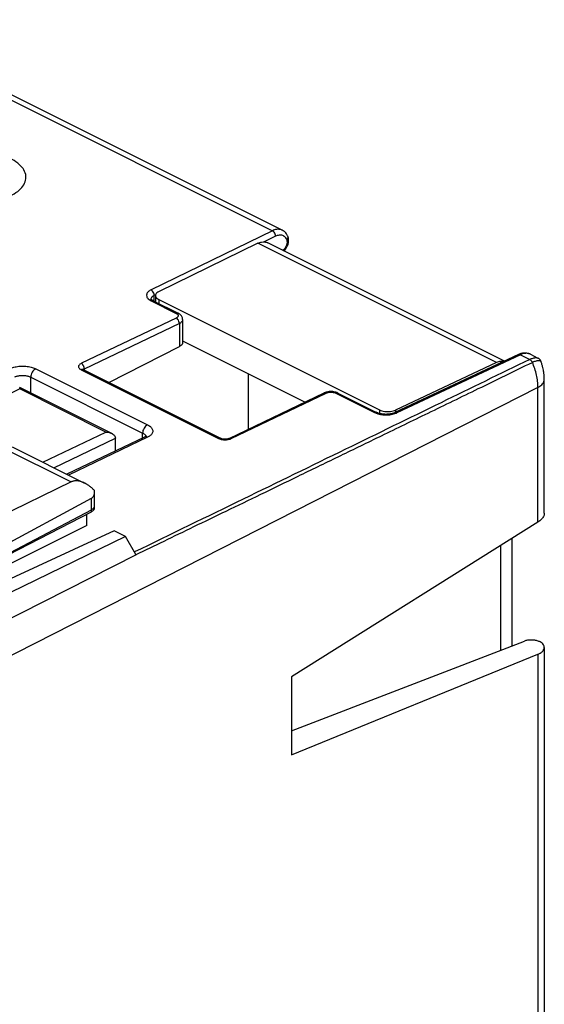
# Model space of a CAD drawing. Extents: x -27.6 to 33.3, y -25.3 to 41.4.
# Drawn here: x 10.1 to 33.3, y -2.2 to 41.4 of the extents above; entities that cross this region are included whole.
import ezdxf

# ---------------------------------------------------------------- set-up
doc = ezdxf.new("R2010")
doc.units = 0
doc.header["$LTSCALE"] = 16.335
doc.layers.get('0').update_dxf_attribs({"linetype": 'CONTINUOUS'})

msp = doc.modelspace()

# ---------------------------------------------------------------- linework, layer by layer
at = {"color": 9, "linetype": 'CONTINUOUS'}
for p, q in [((2.591, 41.371), (21.283, 32.025)), ((21.283, 32.025), (15.906, 29.406)), ((31.207, 26.185), (20.639, 31.469)), ((21.423, 31.781), (20.911, 31.532)), ((15.911, 28.924), (17.021, 28.368)), ((16.104, 29.189), (16.047, 29.161)), ((16.047, 28.904), (16.047, 29.161)), ((16.246, 28.982), (16.246, 28.804)), ((17.021, 28.161), (12.835, 26.157)), ((17.16, 27.916), (12.953, 25.902)), ((17.16, 27.916), (17.16, 26.895)), ((32.263, 26.535), (26.793, 23.963)), ((32.263, 26.535), (32.673, 26.33)), ((10.8, 25.91), (15.75, 23.435)), ((12.814, 25.87), (18.895, 22.83)), ((12.953, 25.902), (12.953, 25.849)), ((10.584, 24.844), (10.584, 25.542)), ((10.584, 25.542), (15.534, 23.067)), ((10.093, 25.018), (6.55, 23.322)), ((33.039, 25.091), (8.71, 12.713)), ((13.911, 23.109), (10.093, 25.018)), ((33.039, 19.121), (33.039, 25.091)), ((19.461, 22.824), (23.668, 24.837)), ((24.093, 24.832), (25.807, 23.976)), ((26.029, 24.09), (26.029, 23.931)), ((26.733, 24.081), (26.733, 23.983)), ((11.121, 21.773), (13.911, 23.109)), ((11.599, 21.534), (14.332, 22.842)), ((15.75, 22.881), (12.253, 21.208)), ((15.534, 22.851), (15.534, 23.067)), ((9.315, 22.428), (12.366, 20.903)), ((13.253, 20.163), (13.253, 19.571)), ((15.244, 17.679), (8.296, 14.145)), ((33.039, 13.275), (33.039, -5.859))]:
    msp.add_line(p, q, dxfattribs=at)
at = {"color": 7, "linetype": 'CONTINUOUS'}
for p, q in [((21.715, 32.049), (3.094, 41.359)), ((20.639, 31.469), (16.242, 29.327)), ((31.555, 26.25), (21.074, 31.491)), ((21.964, 31.781), (21.963, 31.782)), ((15.997, 28.928), (17.108, 28.373)), ((16.099, 29.157), (16.099, 28.877)), ((16.246, 28.982), (26.029, 24.09)), ((17.306, 28.089), (17.306, 27.075)), ((17.306, 27.153), (22.734, 24.439)), ((14.043, 25.303), (17.16, 26.895)), ((32.174, 26.541), (26.705, 23.97)), ((31.207, 26.185), (26.733, 24.081)), ((31.373, 26.239), (31.373, 26.164)), ((32.701, 26.556), (33.039, 26.387)), ((32.703, 26.555), (32.701, 26.556)), ((33.173, 26.238), (33.173, 26.237)), ((12.901, 25.875), (18.982, 22.834)), ((20.22, 23.236), (20.22, 25.696)), ((33.32, 19.52), (33.32, 25.438)), ((14.172, 23.05), (10.092, 25.09)), ((19.372, 22.83), (23.579, 24.843)), ((24.179, 24.837), (25.893, 23.98)), ((15.616, 22.89), (12.178, 21.245)), ((14.332, 22.275), (14.332, 22.847)), ((18.982, 22.834), (18.982, 22.834)), ((9.758, 22.455), (12.968, 20.85)), ((12.366, 20.903), (6.978, 18.278)), ((13.253, 20.163), (6.781, 16.671)), ((13.394, 20.464), (13.394, 19.745)), ((13.253, 19.658), (7.203, 16.46)), ((13.253, 19.571), (7.224, 16.449)), ((13.059, 18.977), (13.059, 19.47)), ((13.059, 18.977), (7.614, 16.254)), ((33.039, 19.121), (22.119, 12.276)), ((14.278, 18.735), (7.967, 15.821)), ((14.775, 18.487), (7.997, 15.194)), ((14.775, 18.487), (14.278, 18.735)), ((15.241, 17.684), (14.775, 18.487)), ((31.899, 13.648), (31.899, 18.406)), ((31.373, 18.076), (31.373, 13.445)), ((22.119, 9.881), (32.437, 13.855)), ((33.32, 13.57), (33.32, -5.511)), ((22.119, 8.812), (33.039, 13.275)), ((22.119, 12.276), (22.119, 8.812))]:
    msp.add_line(p, q, dxfattribs=at)
at = {"color": 9, "linetype": 'CONTINUOUS'}
for points, knots in [([(6.549, 33.486), (6.598, 33.468), (6.806, 33.397), (7.191, 33.305), (7.71, 33.243), (8.24, 33.237), (8.757, 33.289), (9.237, 33.394), (9.656, 33.549), (9.995, 33.746), (10.24, 33.98), (10.375, 34.247), (10.376, 34.533), (10.242, 34.803), (9.997, 35.043), (9.787, 35.17), (9.668, 35.229)], [0, 0, 0, 0, 0.028574, 0.120172, 0.216665, 0.314606, 0.410536, 0.501072, 0.583206, 0.654714, 0.715051, 0.766407, 0.814324, 0.866162, 0.927425, 1, 1, 1, 1]), ([(21.713, 32.05), (21.704, 32.054), (21.662, 32.073), (21.583, 32.092), (21.476, 32.089), (21.375, 32.066), (21.312, 32.04), (21.283, 32.025)], [0, 0, 0, 0, 0.06978, 0.306147, 0.544006, 0.777371, 1, 1, 1, 1]), ([(21.423, 31.781), (21.423, 31.814), (21.409, 31.881), (21.361, 31.967), (21.31, 32.012), (21.283, 32.025)], [0, 0, 0, 0, 0.334897, 0.68658, 1, 1, 1, 1]), ([(21.794, 31.785), (21.778, 31.795), (21.736, 31.817), (21.662, 31.834), (21.578, 31.832), (21.497, 31.813), (21.447, 31.793), (21.423, 31.781)], [0, 0, 0, 0, 0.145196, 0.362347, 0.580871, 0.795331, 1, 1, 1, 1]), ([(21.734, 31.165), (21.744, 31.171), (21.766, 31.184), (21.799, 31.211), (21.833, 31.246), (21.866, 31.289), (21.895, 31.34), (21.918, 31.394), (21.935, 31.45), (21.943, 31.504), (21.943, 31.553), (21.937, 31.594), (21.929, 31.619), (21.924, 31.629)], [0, 0, 0, 0, 0.064922, 0.141819, 0.233238, 0.335506, 0.444843, 0.556466, 0.66553, 0.767408, 0.858279, 0.935955, 1, 1, 1, 1]), ([(21.924, 31.629), (21.911, 31.656), (21.882, 31.708), (21.834, 31.758), (21.802, 31.78), (21.794, 31.785)], [0, 0, 0, 0, 0.438897, 0.862172, 1, 1, 1, 1]), ([(21.924, 31.629), (21.944, 31.651), (21.975, 31.699), (21.974, 31.758), (21.964, 31.781)], [0, 0, 0, 0, 0.542803, 1, 1, 1, 1]), ([(15.906, 29.406), (15.861, 29.384), (15.782, 29.335), (15.703, 29.229), (15.705, 29.103), (15.776, 29.009), (15.84, 28.963), (15.872, 28.944)], [0, 0, 0, 0, 0.248375, 0.445391, 0.618923, 0.819346, 1, 1, 1, 1]), ([(16.047, 29.161), (16.047, 29.194), (16.033, 29.262), (15.984, 29.348), (15.934, 29.392), (15.906, 29.406)], [0, 0, 0, 0, 0.334872, 0.686552, 1, 1, 1, 1]), ([(16.047, 29.161), (16.014, 29.146), (15.958, 29.112), (15.911, 29.049), (15.904, 29.01), (15.904, 28.999)], [0, 0, 0, 0, 0.48195, 0.861715, 1, 1, 1, 1]), ([(15.997, 28.928), (15.992, 28.931), (15.97, 28.939), (15.946, 28.936), (15.929, 28.931)], [0, 0, 0, 0, 0.258224, 1, 1, 1, 1]), ([(15.997, 28.928), (15.992, 28.931), (15.97, 28.939), (15.946, 28.936), (15.929, 28.931)], [0, 0, 0, 0, 0.258276, 1, 1, 1, 1]), ([(17.108, 28.372), (17.102, 28.375), (17.074, 28.386), (17.042, 28.379), (17.021, 28.368)], [0, 0, 0, 0, 0.204604, 1, 1, 1, 1]), ([(17.021, 28.368), (17.03, 28.364), (17.048, 28.354), (17.073, 28.335), (17.088, 28.318), (17.095, 28.308), (17.097, 28.305)], [0, 0, 0, 0, 0.312057, 0.613448, 0.907097, 1, 1, 1, 1]), ([(17.079, 28.2), (17.076, 28.198), (17.067, 28.189), (17.048, 28.175), (17.03, 28.165), (17.021, 28.161)], [0, 0, 0, 0, 0.139561, 0.561056, 1, 1, 1, 1]), ([(17.16, 27.916), (17.16, 27.948), (17.147, 28.016), (17.098, 28.102), (17.048, 28.147), (17.021, 28.161)], [0, 0, 0, 0, 0.335361, 0.687255, 1, 1, 1, 1]), ([(17.097, 28.305), (17.1, 28.3), (17.106, 28.286), (17.111, 28.263), (17.106, 28.237), (17.094, 28.216), (17.083, 28.204), (17.079, 28.2)], [0, 0, 0, 0, 0.155798, 0.378284, 0.599963, 0.833945, 1, 1, 1, 1]), ([(17.306, 28.089), (17.306, 28.089), (17.306, 28.074), (17.301, 28.045), (17.278, 28.004), (17.245, 27.969), (17.205, 27.939), (17.175, 27.923), (17.16, 27.916)], [0, 0, 0, 0, 0.002, 0.182776, 0.373457, 0.577272, 0.784482, 1, 1, 1, 1]), ([(32.657, 26.575), (32.642, 26.58), (32.573, 26.6), (32.436, 26.601), (32.32, 26.562), (32.263, 26.535)], [0, 0, 0, 0, 0.112201, 0.529525, 1, 1, 1, 1]), ([(32.673, 26.33), (31.365, 25.69), (28.647, 24.362), (24.417, 22.298), (19.892, 20.094), (16.777, 18.579), (15.174, 17.8)], [0, 0, 0, 0, 0.224419, 0.466176, 0.725305, 1, 1, 1, 1]), ([(25.983, 22.888), (26.026, 22.909), (26.757, 23.264), (28.229, 23.978), (30.455, 25.061), (31.993, 25.809), (32.791, 26.197)], [0, 0, 0, 0, 0.019036, 0.322049, 0.648422, 1, 1, 1, 1]), ([(32.263, 26.535), (32.246, 26.544), (32.216, 26.553), (32.185, 26.546), (32.175, 26.541)], [0, 0, 0, 0, 0.618731, 1, 1, 1, 1]), ([(32.673, 26.33), (32.697, 26.342), (32.745, 26.363), (32.818, 26.388), (32.891, 26.405), (32.962, 26.409), (33.011, 26.4), (33.035, 26.389), (33.038, 26.387)], [0, 0, 0, 0, 0.206448, 0.412378, 0.611335, 0.797282, 0.967482, 1, 1, 1, 1]), ([(32.673, 26.33), (32.69, 26.322), (32.722, 26.299), (32.761, 26.254), (32.782, 26.217), (32.791, 26.197)], [0, 0, 0, 0, 0.305097, 0.644389, 1, 1, 1, 1]), ([(32.791, 26.197), (32.814, 26.209), (32.861, 26.23), (32.932, 26.257), (33.001, 26.277), (33.065, 26.286), (33.12, 26.283), (33.159, 26.264), (33.17, 26.244), (33.173, 26.237)], [0, 0, 0, 0, 0.188286, 0.373916, 0.549473, 0.706956, 0.839706, 0.947875, 1, 1, 1, 1]), ([(33.039, 25.091), (33.039, 25.18), (33.028, 25.364), (32.98, 25.641), (32.902, 25.922), (32.831, 26.106), (32.791, 26.197)], [0, 0, 0, 0, 0.23538, 0.482449, 0.738417, 1, 1, 1, 1]), ([(9.668, 25.922), (9.693, 25.934), (9.748, 25.957), (9.84, 25.985), (9.945, 26.009), (10.06, 26.025), (10.183, 26.032), (10.307, 26.03), (10.427, 26.018), (10.54, 25.999), (10.64, 25.973), (10.726, 25.944), (10.777, 25.921), (10.8, 25.91)], [0, 0, 0, 0, 0.070714, 0.153364, 0.246607, 0.348017, 0.454335, 0.562054, 0.667412, 0.766597, 0.856381, 0.934553, 1, 1, 1, 1]), ([(10.8, 25.91), (10.769, 25.895), (10.711, 25.85), (10.643, 25.761), (10.597, 25.655), (10.584, 25.579), (10.584, 25.542)], [0, 0, 0, 0, 0.228619, 0.487072, 0.752621, 1, 1, 1, 1]), ([(12.835, 26.157), (12.808, 26.146), (12.762, 26.121), (12.712, 26.072), (12.691, 26.015), (12.706, 25.958), (12.749, 25.908), (12.79, 25.882), (12.814, 25.87)], [0, 0, 0, 0, 0.22184, 0.38336, 0.515658, 0.645921, 0.801067, 1, 1, 1, 1]), ([(12.948, 25.955), (12.946, 25.964), (12.94, 25.987), (12.926, 26.023), (12.906, 26.062), (12.883, 26.097), (12.853, 26.124), (12.839, 26.145), (12.833, 26.156)], [0, 0, 0, 0, 0.120608, 0.305505, 0.490801, 0.6711, 0.840774, 1, 1, 1, 1]), ([(12.9, 25.874), (12.895, 25.877), (12.875, 25.885), (12.853, 25.883), (12.838, 25.879)], [0, 0, 0, 0, 0.286509, 1, 1, 1, 1]), ([(12.953, 25.902), (12.941, 25.897), (12.925, 25.888), (12.912, 25.875), (12.909, 25.871)], [0, 0, 0, 0, 0.714503, 1, 1, 1, 1]), ([(9.877, 25.554), (9.892, 25.561), (9.927, 25.575), (9.984, 25.593), (10.049, 25.607), (10.122, 25.616), (10.198, 25.62), (10.276, 25.618), (10.351, 25.611), (10.421, 25.598), (10.484, 25.582), (10.538, 25.563), (10.57, 25.549), (10.584, 25.542)], [0, 0, 0, 0, 0.070467, 0.152924, 0.246029, 0.347356, 0.453662, 0.561447, 0.66693, 0.766271, 0.856203, 0.934489, 1, 1, 1, 1]), ([(33.039, 25.091), (33.1, 25.122), (33.206, 25.191), (33.303, 25.319), (33.319, 25.407), (33.319, 25.438)], [0, 0, 0, 0, 0.445204, 0.80435, 1, 1, 1, 1]), ([(23.579, 24.843), (23.585, 24.846), (23.614, 24.857), (23.646, 24.848), (23.668, 24.837)], [0, 0, 0, 0, 0.204529, 1, 1, 1, 1]), ([(23.668, 24.837), (23.692, 24.849), (23.746, 24.867), (23.834, 24.879), (23.927, 24.878), (24.015, 24.864), (24.069, 24.844), (24.093, 24.832)], [0, 0, 0, 0, 0.181671, 0.389498, 0.606768, 0.815384, 1, 1, 1, 1]), ([(24.179, 24.837), (24.169, 24.842), (24.138, 24.85), (24.109, 24.841), (24.092, 24.833)], [0, 0, 0, 0, 0.384334, 1, 1, 1, 1]), ([(25.893, 23.98), (25.888, 23.983), (25.86, 23.994), (25.828, 23.986), (25.807, 23.976)], [0, 0, 0, 0, 0.204749, 1, 1, 1, 1]), ([(26.062, 23.893), (26.081, 23.89), (26.16, 23.877), (26.299, 23.866), (26.438, 23.873), (26.517, 23.884), (26.536, 23.887)], [0, 0, 0, 0, 0.122673, 0.500194, 0.87742, 1, 1, 1, 1]), ([(26.536, 23.887), (26.574, 23.894), (26.645, 23.909), (26.714, 23.931), (26.747, 23.944)], [0, 0, 0, 0, 0.519321, 1, 1, 1, 1]), ([(26.793, 23.963), (26.776, 23.972), (26.746, 23.981), (26.716, 23.975), (26.705, 23.97)], [0, 0, 0, 0, 0.619202, 1, 1, 1, 1]), ([(15.75, 23.435), (15.719, 23.42), (15.66, 23.376), (15.593, 23.286), (15.546, 23.18), (15.534, 23.104), (15.534, 23.067)], [0, 0, 0, 0, 0.228619, 0.487072, 0.752621, 1, 1, 1, 1]), ([(15.75, 23.435), (15.772, 23.424), (15.817, 23.399), (15.877, 23.354), (15.929, 23.303), (15.966, 23.246), (15.985, 23.183), (15.984, 23.12), (15.962, 23.059), (15.923, 23.003), (15.872, 22.955), (15.813, 22.914), (15.771, 22.891), (15.75, 22.881)], [0, 0, 0, 0, 0.100184, 0.199959, 0.295358, 0.38419, 0.467061, 0.547579, 0.630417, 0.718535, 0.811758, 0.907128, 1, 1, 1, 1]), ([(15.242, 17.682), (15.656, 17.882), (16.51, 18.299), (17.84, 18.94), (19.266, 19.631), (20.802, 20.375), (22.457, 21.177), (24.198, 22.021), (25.387, 22.598), (25.983, 22.888)], [0, 0, 0, 0, 0.115562, 0.238892, 0.371207, 0.513786, 0.667674, 0.833546, 1, 1, 1, 1]), ([(15.534, 23.067), (15.548, 23.06), (15.576, 23.045), (15.614, 23.017), (15.646, 22.985), (15.666, 22.954), (15.674, 22.933), (15.676, 22.926)], [0, 0, 0, 0, 0.231551, 0.461878, 0.681638, 0.885619, 1, 1, 1, 1]), ([(15.75, 22.881), (15.724, 22.894), (15.679, 22.908), (15.633, 22.898), (15.617, 22.89)], [0, 0, 0, 0, 0.616259, 1, 1, 1, 1]), ([(18.982, 22.834), (18.976, 22.837), (18.948, 22.848), (18.916, 22.84), (18.895, 22.83)], [0, 0, 0, 0, 0.204811, 1, 1, 1, 1]), ([(18.895, 22.83), (18.922, 22.816), (18.972, 22.798), (19.022, 22.786), (19.044, 22.782)], [0, 0, 0, 0, 0.586773, 1, 1, 1, 1]), ([(19.044, 22.782), (19.054, 22.78), (19.087, 22.775), (19.121, 22.772), (19.143, 22.771)], [0, 0, 0, 0, 0.329211, 1, 1, 1, 1]), ([(19.143, 22.771), (19.154, 22.77), (19.177, 22.769), (19.2, 22.769), (19.211, 22.77)], [0, 0, 0, 0, 0.500012, 1, 1, 1, 1]), ([(19.211, 22.77), (19.233, 22.77), (19.288, 22.774), (19.363, 22.788), (19.414, 22.804), (19.433, 22.812)], [0, 0, 0, 0, 0.296389, 0.727426, 1, 1, 1, 1]), ([(19.372, 22.83), (19.383, 22.835), (19.414, 22.842), (19.444, 22.832), (19.461, 22.824)], [0, 0, 0, 0, 0.384479, 1, 1, 1, 1])]:
    msp.add_open_spline(points, degree=3, knots=knots, dxfattribs=at)
at = {"color": 7, "linetype": 'CONTINUOUS'}
for points, knots in [([(21.953, 31.804), (21.944, 31.822), (21.906, 31.89), (21.829, 31.98), (21.748, 32.033), (21.713, 32.05)], [0, 0, 0, 0, 0.175575, 0.667268, 1, 1, 1, 1]), ([(21.953, 31.804), (21.944, 31.822), (21.906, 31.89), (21.83, 31.979), (21.748, 32.033), (21.713, 32.05)], [0, 0, 0, 0, 0.172569, 0.667213, 1, 1, 1, 1]), ([(20.639, 31.469), (20.666, 31.482), (20.719, 31.504), (20.775, 31.519), (20.802, 31.524)], [0, 0, 0, 0, 0.523483, 1, 1, 1, 1]), ([(20.802, 31.524), (20.849, 31.533), (20.944, 31.537), (21.034, 31.511), (21.074, 31.491)], [0, 0, 0, 0, 0.520282, 1, 1, 1, 1]), ([(21.895, 31.259), (21.905, 31.274), (21.942, 31.339), (21.969, 31.409), (21.983, 31.463)], [0, 0, 0, 0, 0.251582, 1, 1, 1, 1]), ([(21.895, 31.259), (21.905, 31.275), (21.942, 31.339), (21.969, 31.408), (21.982, 31.462)], [0, 0, 0, 0, 0.251559, 1, 1, 1, 1]), ([(21.983, 31.463), (21.996, 31.516), (22.008, 31.622), (21.987, 31.727), (21.967, 31.774)], [0, 0, 0, 0, 0.519475, 1, 1, 1, 1]), ([(21.983, 31.463), (21.996, 31.515), (22.008, 31.62), (21.987, 31.725), (21.968, 31.772)], [0, 0, 0, 0, 0.518623, 1, 1, 1, 1]), ([(21.788, 31.132), (21.802, 31.144), (21.841, 31.183), (21.875, 31.227), (21.895, 31.259)], [0, 0, 0, 0, 0.329531, 1, 1, 1, 1]), ([(21.79, 31.133), (21.803, 31.145), (21.842, 31.184), (21.875, 31.228), (21.895, 31.259)], [0, 0, 0, 0, 0.331447, 1, 1, 1, 1]), ([(16.242, 29.327), (16.215, 29.314), (16.166, 29.284), (16.113, 29.226), (16.099, 29.178), (16.099, 29.157)], [0, 0, 0, 0, 0.394167, 0.72624, 1, 1, 1, 1]), ([(15.91, 28.99), (15.907, 28.996), (15.901, 29.01), (15.9, 28.979), (15.906, 28.991), (15.908, 28.993)], [0, 0, 0, 0, 0.375387, 0.764355, 1, 1, 1, 1]), ([(15.905, 29), (15.904, 29.001), (15.903, 29.002), (15.902, 29), (15.902, 29)], [0, 0, 0, 0, 0.816654, 1, 1, 1, 1]), ([(15.905, 29), (15.904, 29.001), (15.903, 29.001), (15.902, 29), (15.902, 29)], [0, 0, 0, 0, 0.861068, 1, 1, 1, 1]), ([(15.915, 28.982), (15.913, 28.984), (15.912, 28.987), (15.91, 28.99), (15.91, 28.99)], [0, 0, 0, 0, 0.976744, 1, 1, 1, 1]), ([(16.099, 29.157), (16.099, 29.157), (16.099, 29.134), (16.114, 29.086), (16.169, 29.027), (16.218, 28.996), (16.246, 28.982)], [0, 0, 0, 0, 0.004714, 0.279172, 0.60884, 1, 1, 1, 1]), ([(17.305, 28.122), (17.304, 28.126), (17.297, 28.173), (17.26, 28.261), (17.179, 28.334), (17.124, 28.365), (17.108, 28.373)], [0, 0, 0, 0, 0.035666, 0.427552, 0.842785, 1, 1, 1, 1]), ([(17.306, 27.075), (17.306, 27.061), (17.3, 27.017), (17.25, 26.949), (17.193, 26.912), (17.16, 26.895)], [0, 0, 0, 0, 0.163236, 0.536342, 1, 1, 1, 1]), ([(32.4, 26.607), (32.374, 26.604), (32.321, 26.595), (32.27, 26.58), (32.244, 26.57)], [0, 0, 0, 0, 0.490388, 1, 1, 1, 1]), ([(32.4, 26.607), (32.374, 26.604), (32.321, 26.595), (32.27, 26.58), (32.245, 26.57)], [0, 0, 0, 0, 0.486667, 1, 1, 1, 1]), ([(32.703, 26.555), (32.655, 26.579), (32.554, 26.611), (32.45, 26.612), (32.4, 26.607)], [0, 0, 0, 0, 0.516827, 1, 1, 1, 1]), ([(32.703, 26.555), (32.655, 26.579), (32.554, 26.611), (32.45, 26.612), (32.401, 26.607)], [0, 0, 0, 0, 0.5181, 1, 1, 1, 1]), ([(31.373, 26.239), (31.345, 26.234), (31.289, 26.219), (31.235, 26.198), (31.207, 26.185)], [0, 0, 0, 0, 0.477089, 1, 1, 1, 1]), ([(31.536, 26.242), (31.529, 26.243), (31.475, 26.251), (31.42, 26.248), (31.373, 26.239)], [0, 0, 0, 0, 0.127245, 1, 1, 1, 1]), ([(33.127, 26.318), (33.126, 26.318), (33.122, 26.323), (33.118, 26.328), (33.114, 26.332)], [0, 0, 0, 0, 0.077375, 1, 1, 1, 1]), ([(33.144, 26.295), (33.139, 26.303), (33.133, 26.31), (33.127, 26.318), (33.127, 26.318)], [0, 0, 0, 0, 0.948714, 1, 1, 1, 1]), ([(12.889, 25.881), (12.888, 25.881), (12.887, 25.882), (12.886, 25.883), (12.886, 25.883)], [0, 0, 0, 0, 0.935694, 1, 1, 1, 1]), ([(10.093, 25.018), (10.093, 25.031), (10.092, 25.054), (10.093, 25.073), (10.092, 25.09), (10.092, 25.09), (10.092, 25.09)], [0, 0, 0, 0, 0.532102, 0.883442, 0.99692, 1, 1, 1, 1]), ([(23.8, 24.901), (23.752, 24.896), (23.688, 24.885), (23.627, 24.864), (23.613, 24.858)], [0, 0, 0, 0, 0.758855, 1, 1, 1, 1]), ([(23.8, 24.901), (23.752, 24.896), (23.689, 24.885), (23.628, 24.864), (23.614, 24.858)], [0, 0, 0, 0, 0.758366, 1, 1, 1, 1]), ([(24.179, 24.837), (24.153, 24.851), (24.109, 24.868), (24.065, 24.88), (24.049, 24.884)], [0, 0, 0, 0, 0.652389, 1, 1, 1, 1]), ([(24.179, 24.837), (24.153, 24.851), (24.11, 24.868), (24.065, 24.88), (24.05, 24.883)], [0, 0, 0, 0, 0.649995, 1, 1, 1, 1]), ([(26.029, 24.09), (26.062, 24.074), (26.135, 24.047), (26.254, 24.022), (26.381, 24.012), (26.508, 24.019), (26.627, 24.04), (26.701, 24.066), (26.733, 24.081)], [0, 0, 0, 0, 0.150583, 0.322381, 0.500538, 0.678501, 0.849805, 1, 1, 1, 1]), ([(26.67, 23.955), (26.656, 23.949), (26.592, 23.927), (26.468, 23.901), (26.296, 23.892), (26.125, 23.906), (26.001, 23.936), (25.938, 23.96), (25.925, 23.966)], [0, 0, 0, 0, 0.058468, 0.265584, 0.500536, 0.735254, 0.941723, 1, 1, 1, 1]), ([(26.67, 23.955), (26.656, 23.949), (26.593, 23.927), (26.468, 23.901), (26.296, 23.891), (26.124, 23.906), (26.001, 23.936), (25.938, 23.96), (25.925, 23.966)], [0, 0, 0, 0, 0.057546, 0.265069, 0.50063, 0.735944, 0.942782, 1, 1, 1, 1]), ([(13.911, 23.109), (13.942, 23.108), (14.004, 23.103), (14.092, 23.084), (14.147, 23.062), (14.173, 23.05)], [0, 0, 0, 0, 0.339311, 0.688069, 1, 1, 1, 1]), ([(14.173, 23.05), (14.175, 23.048), (14.205, 23.033), (14.257, 22.999), (14.316, 22.931), (14.332, 22.872), (14.332, 22.842)], [0, 0, 0, 0, 0.032964, 0.362227, 0.677856, 1, 1, 1, 1]), ([(15.686, 22.934), (15.686, 22.934), (15.684, 22.933), (15.681, 22.931), (15.679, 22.929)], [0, 0, 0, 0, 0.013095, 1, 1, 1, 1]), ([(15.691, 22.938), (15.691, 22.937), (15.69, 22.937), (15.689, 22.937), (15.689, 22.937)], [0, 0, 0, 0, 0.696188, 1, 1, 1, 1]), ([(15.691, 22.937), (15.691, 22.937), (15.69, 22.937), (15.689, 22.937), (15.689, 22.936)], [0, 0, 0, 0, 0.765265, 1, 1, 1, 1]), ([(19.361, 22.825), (19.355, 22.822), (19.325, 22.812), (19.264, 22.798), (19.176, 22.793), (19.088, 22.8), (19.027, 22.815), (18.998, 22.827), (18.992, 22.83)], [0, 0, 0, 0, 0.049568, 0.250916, 0.49897, 0.747407, 0.949842, 1, 1, 1, 1]), ([(19.361, 22.825), (19.355, 22.822), (19.325, 22.812), (19.264, 22.798), (19.176, 22.793), (19.088, 22.8), (19.027, 22.815), (18.997, 22.827), (18.992, 22.83)], [0, 0, 0, 0, 0.048596, 0.250288, 0.499067, 0.748214, 0.950949, 1, 1, 1, 1]), ([(12.968, 20.85), (12.939, 20.864), (12.881, 20.891), (12.793, 20.921), (12.709, 20.941), (12.631, 20.951), (12.557, 20.952), (12.489, 20.944), (12.425, 20.928), (12.385, 20.912), (12.366, 20.903)], [0, 0, 0, 0, 0.155931, 0.306036, 0.443079, 0.56872, 0.68533, 0.794544, 0.898844, 1, 1, 1, 1]), ([(13.39, 20.539), (13.355, 20.573), (13.286, 20.637), (13.18, 20.721), (13.076, 20.791), (13.005, 20.831), (12.97, 20.849), (12.968, 20.85)], [0, 0, 0, 0, 0.278202, 0.536055, 0.772904, 0.989033, 1, 1, 1, 1]), ([(13.39, 20.539), (13.392, 20.516), (13.394, 20.491), (13.394, 20.466), (13.394, 20.463)], [0, 0, 0, 0, 0.896272, 1, 1, 1, 1]), ([(13.394, 20.463), (13.394, 20.446), (13.392, 20.41), (13.385, 20.359), (13.372, 20.311), (13.355, 20.27), (13.334, 20.235), (13.31, 20.206), (13.284, 20.181), (13.264, 20.169), (13.253, 20.163)], [0, 0, 0, 0, 0.151654, 0.307438, 0.447147, 0.573403, 0.688996, 0.796773, 0.89952, 1, 1, 1, 1]), ([(13.388, 19.798), (13.381, 19.769), (13.356, 19.734), (13.326, 19.707), (13.318, 19.7)], [0, 0, 0, 0, 0.72467, 1, 1, 1, 1]), ([(13.394, 19.745), (13.394, 19.741), (13.393, 19.726), (13.387, 19.702), (13.373, 19.672), (13.352, 19.644), (13.335, 19.627), (13.325, 19.619)], [0, 0, 0, 0, 0.086144, 0.2917, 0.50879, 0.743558, 1, 1, 1, 1]), ([(13.325, 19.619), (13.315, 19.61), (13.3, 19.599), (13.284, 19.589), (13.28, 19.586)], [0, 0, 0, 0, 0.739812, 1, 1, 1, 1]), ([(33.32, 19.52), (33.32, 19.514), (33.318, 19.46), (33.286, 19.354), (33.184, 19.224), (33.091, 19.153), (33.039, 19.121)], [0, 0, 0, 0, 0.038671, 0.315477, 0.635987, 1, 1, 1, 1]), ([(33.256, 13.731), (33.233, 13.758), (33.167, 13.808), (33.043, 13.86), (32.893, 13.893), (32.733, 13.906), (32.578, 13.895), (32.48, 13.872), (32.437, 13.855)], [0, 0, 0, 0, 0.12267, 0.282871, 0.463749, 0.653132, 0.839775, 1, 1, 1, 1]), ([(33.039, 13.275), (33.086, 13.294), (33.171, 13.337), (33.271, 13.422), (33.315, 13.507), (33.319, 13.556), (33.319, 13.57)], [0, 0, 0, 0, 0.357434, 0.658219, 0.906397, 1, 1, 1, 1]), ([(33.319, 13.57), (33.319, 13.59), (33.311, 13.649), (33.28, 13.701), (33.256, 13.731)], [0, 0, 0, 0, 0.3441, 1, 1, 1, 1])]:
    msp.add_open_spline(points, degree=3, knots=knots, dxfattribs=at)
for points in [[(21.963, 31.781), (21.96, 31.789), (21.957, 31.796), (21.953, 31.804)], [(21.963, 31.781), (21.96, 31.789), (21.957, 31.796), (21.953, 31.804)], [(21.968, 31.772), (21.966, 31.775), (21.965, 31.778), (21.964, 31.781)], [(21.967, 31.774), (21.966, 31.776), (21.965, 31.779), (21.964, 31.781)], [(15.906, 28.998), (15.906, 28.999), (15.905, 28.999), (15.905, 29)], [(15.906, 28.998), (15.905, 28.999), (15.905, 28.999), (15.905, 29)], [(15.908, 28.994), (15.907, 28.996), (15.906, 28.997), (15.906, 28.998)], [(15.91, 28.99), (15.91, 28.991), (15.909, 28.993), (15.908, 28.994)], [(15.915, 28.982), (15.913, 28.984), (15.912, 28.987), (15.91, 28.99)], [(15.919, 28.976), (15.918, 28.978), (15.916, 28.98), (15.915, 28.982)], [(15.919, 28.976), (15.918, 28.978), (15.916, 28.98), (15.915, 28.982)], [(15.931, 28.963), (15.927, 28.967), (15.923, 28.971), (15.919, 28.976)], [(15.931, 28.964), (15.927, 28.967), (15.923, 28.971), (15.919, 28.976)], [(15.937, 28.959), (15.935, 28.96), (15.933, 28.962), (15.931, 28.964)], [(15.937, 28.959), (15.935, 28.96), (15.933, 28.962), (15.931, 28.963)], [(15.964, 28.946), (15.955, 28.95), (15.946, 28.953), (15.937, 28.959)], [(15.964, 28.946), (15.955, 28.95), (15.946, 28.953), (15.937, 28.959)], [(15.999, 28.931), (15.987, 28.937), (15.976, 28.942), (15.964, 28.946)], [(15.999, 28.931), (15.987, 28.937), (15.976, 28.942), (15.964, 28.946)], [(17.306, 28.089), (17.306, 28.1), (17.306, 28.111), (17.305, 28.122)], [(17.306, 28.089), (17.306, 28.1), (17.306, 28.111), (17.305, 28.122)], [(32.245, 26.57), (32.221, 26.562), (32.197, 26.552), (32.174, 26.541)], [(32.244, 26.57), (32.22, 26.562), (32.197, 26.552), (32.174, 26.541)], [(33.054, 26.379), (33.049, 26.382), (33.044, 26.384), (33.039, 26.387)], [(33.054, 26.379), (33.049, 26.382), (33.044, 26.384), (33.039, 26.387)], [(33.078, 26.363), (33.07, 26.369), (33.062, 26.374), (33.054, 26.379)], [(33.078, 26.363), (33.07, 26.369), (33.062, 26.374), (33.054, 26.379)], [(33.094, 26.351), (33.089, 26.355), (33.083, 26.359), (33.078, 26.363)], [(33.094, 26.351), (33.089, 26.355), (33.083, 26.359), (33.078, 26.363)], [(33.114, 26.332), (33.108, 26.339), (33.101, 26.345), (33.094, 26.351)], [(33.114, 26.332), (33.108, 26.339), (33.101, 26.345), (33.094, 26.351)], [(33.127, 26.318), (33.123, 26.323), (33.118, 26.328), (33.114, 26.332)], [(33.144, 26.295), (33.138, 26.303), (33.133, 26.311), (33.127, 26.318)], [(33.152, 26.282), (33.15, 26.286), (33.147, 26.291), (33.144, 26.295)], [(33.152, 26.282), (33.15, 26.286), (33.147, 26.291), (33.144, 26.295)], [(33.168, 26.251), (33.163, 26.261), (33.158, 26.272), (33.152, 26.282)], [(33.168, 26.251), (33.163, 26.261), (33.158, 26.272), (33.152, 26.282)], [(33.173, 26.238), (33.171, 26.242), (33.17, 26.246), (33.168, 26.251)], [(33.173, 26.238), (33.171, 26.242), (33.17, 26.246), (33.168, 26.251)], [(33.217, 26.107), (33.203, 26.151), (33.189, 26.195), (33.173, 26.237)], [(33.217, 26.107), (33.203, 26.151), (33.189, 26.195), (33.173, 26.237)], [(12.88, 25.887), (12.88, 25.888), (12.879, 25.888), (12.879, 25.889)], [(12.88, 25.888), (12.88, 25.888), (12.879, 25.888), (12.879, 25.889)], [(12.883, 25.886), (12.882, 25.886), (12.881, 25.887), (12.88, 25.888)], [(12.883, 25.886), (12.882, 25.886), (12.881, 25.887), (12.88, 25.887)], [(12.886, 25.883), (12.885, 25.884), (12.884, 25.885), (12.883, 25.886)], [(12.886, 25.883), (12.885, 25.884), (12.884, 25.885), (12.883, 25.886)], [(12.889, 25.881), (12.888, 25.881), (12.887, 25.882), (12.886, 25.883)], [(12.894, 25.877), (12.893, 25.878), (12.891, 25.879), (12.889, 25.881)], [(12.894, 25.877), (12.893, 25.878), (12.891, 25.879), (12.889, 25.881)], [(12.9, 25.874), (12.898, 25.875), (12.896, 25.876), (12.894, 25.877)], [(12.9, 25.874), (12.898, 25.875), (12.896, 25.876), (12.894, 25.877)], [(33.254, 25.971), (33.243, 26.017), (33.23, 26.062), (33.217, 26.107)], [(33.254, 25.971), (33.243, 26.017), (33.23, 26.062), (33.217, 26.107)], [(33.281, 25.847), (33.273, 25.888), (33.264, 25.93), (33.254, 25.971)], [(33.281, 25.847), (33.273, 25.888), (33.264, 25.93), (33.254, 25.971)], [(33.289, 25.802), (33.286, 25.817), (33.283, 25.832), (33.281, 25.847)], [(33.289, 25.802), (33.286, 25.817), (33.283, 25.832), (33.281, 25.847)], [(33.301, 25.716), (33.298, 25.745), (33.293, 25.774), (33.289, 25.802)], [(33.301, 25.716), (33.298, 25.745), (33.293, 25.774), (33.289, 25.802)], [(33.308, 25.663), (33.306, 25.68), (33.304, 25.698), (33.301, 25.716)], [(33.308, 25.663), (33.306, 25.68), (33.304, 25.698), (33.301, 25.716)], [(33.315, 25.584), (33.313, 25.61), (33.31, 25.637), (33.308, 25.663)], [(33.315, 25.584), (33.313, 25.61), (33.31, 25.637), (33.308, 25.663)], [(33.318, 25.528), (33.317, 25.547), (33.316, 25.565), (33.315, 25.584)], [(33.318, 25.528), (33.317, 25.547), (33.316, 25.565), (33.315, 25.584)], [(33.32, 25.452), (33.319, 25.477), (33.319, 25.503), (33.318, 25.528)], [(33.32, 25.452), (33.319, 25.477), (33.319, 25.503), (33.318, 25.528)], [(33.32, 25.438), (33.32, 25.442), (33.32, 25.447), (33.32, 25.452)], [(33.32, 25.438), (33.32, 25.442), (33.32, 25.447), (33.32, 25.452)], [(23.614, 24.858), (23.602, 24.854), (23.59, 24.849), (23.579, 24.843)], [(23.613, 24.858), (23.601, 24.854), (23.59, 24.849), (23.579, 24.843)], [(23.952, 24.9), (23.901, 24.905), (23.851, 24.905), (23.8, 24.901)], [(23.952, 24.9), (23.901, 24.905), (23.851, 24.905), (23.801, 24.901)], [(24.049, 24.884), (24.017, 24.891), (23.984, 24.896), (23.952, 24.9)], [(24.05, 24.883), (24.017, 24.891), (23.985, 24.896), (23.952, 24.9)], [(25.925, 23.966), (25.914, 23.97), (25.904, 23.975), (25.894, 23.98)], [(25.925, 23.966), (25.914, 23.97), (25.904, 23.975), (25.894, 23.98)], [(26.705, 23.97), (26.693, 23.964), (26.682, 23.959), (26.67, 23.955)], [(26.705, 23.97), (26.693, 23.964), (26.682, 23.959), (26.67, 23.955)], [(15.639, 22.902), (15.632, 22.898), (15.624, 22.894), (15.617, 22.89)], [(15.639, 22.902), (15.632, 22.898), (15.624, 22.894), (15.617, 22.89)], [(15.66, 22.916), (15.653, 22.911), (15.646, 22.906), (15.639, 22.902)], [(15.66, 22.915), (15.653, 22.911), (15.646, 22.906), (15.639, 22.902)], [(15.675, 22.927), (15.67, 22.923), (15.665, 22.919), (15.66, 22.916)], [(15.675, 22.926), (15.67, 22.922), (15.665, 22.919), (15.66, 22.915)], [(15.679, 22.929), (15.678, 22.928), (15.677, 22.927), (15.675, 22.926)], [(15.679, 22.929), (15.678, 22.929), (15.676, 22.928), (15.675, 22.927)], [(15.686, 22.934), (15.684, 22.933), (15.681, 22.931), (15.679, 22.929)], [(15.689, 22.937), (15.688, 22.936), (15.687, 22.935), (15.686, 22.934)], [(15.689, 22.936), (15.688, 22.936), (15.687, 22.935), (15.686, 22.934)], [(18.992, 22.83), (18.989, 22.831), (18.985, 22.833), (18.982, 22.834)], [(18.992, 22.83), (18.989, 22.831), (18.985, 22.833), (18.982, 22.834)], [(19.372, 22.83), (19.368, 22.828), (19.364, 22.826), (19.361, 22.825)], [(19.372, 22.83), (19.368, 22.828), (19.364, 22.826), (19.361, 22.825)], [(13.318, 19.7), (13.298, 19.684), (13.276, 19.67), (13.253, 19.658)], [(13.393, 19.834), (13.393, 19.822), (13.392, 19.809), (13.388, 19.798)], [(13.28, 19.586), (13.271, 19.581), (13.262, 19.576), (13.253, 19.571)]]:
    msp.add_open_spline(points, degree=3, dxfattribs=at)
at = {"color": 9, "linetype": 'CONTINUOUS'}
for points in [[(15.872, 28.944), (15.885, 28.937), (15.898, 28.93), (15.911, 28.924)], [(15.929, 28.931), (15.923, 28.929), (15.916, 28.926), (15.911, 28.924)], [(32.675, 26.568), (32.669, 26.57), (32.663, 26.573), (32.657, 26.575)], [(32.701, 26.556), (32.692, 26.56), (32.683, 26.564), (32.675, 26.568)], [(32.701, 26.556), (32.692, 26.56), (32.683, 26.564), (32.675, 26.568)], [(12.838, 25.879), (12.83, 25.877), (12.821, 25.874), (12.814, 25.87)], [(12.838, 25.879), (12.83, 25.877), (12.821, 25.874), (12.814, 25.87)], [(12.95, 25.941), (12.949, 25.946), (12.948, 25.95), (12.948, 25.955)], [(12.953, 25.902), (12.953, 25.915), (12.952, 25.928), (12.95, 25.941)], [(12.953, 25.902), (12.953, 25.915), (12.952, 25.928), (12.95, 25.941)], [(25.807, 23.976), (25.853, 23.953), (25.902, 23.934), (25.952, 23.92)], [(25.952, 23.92), (25.988, 23.909), (26.025, 23.9), (26.062, 23.893)], [(26.747, 23.944), (26.762, 23.95), (26.778, 23.956), (26.793, 23.963)], [(19.433, 22.812), (19.443, 22.816), (19.452, 22.82), (19.461, 22.824)], [(19.433, 22.812), (19.443, 22.816), (19.452, 22.82), (19.461, 22.824)]]:
    msp.add_open_spline(points, degree=3, dxfattribs=at)

doc.saveas('drawing.dxf')
